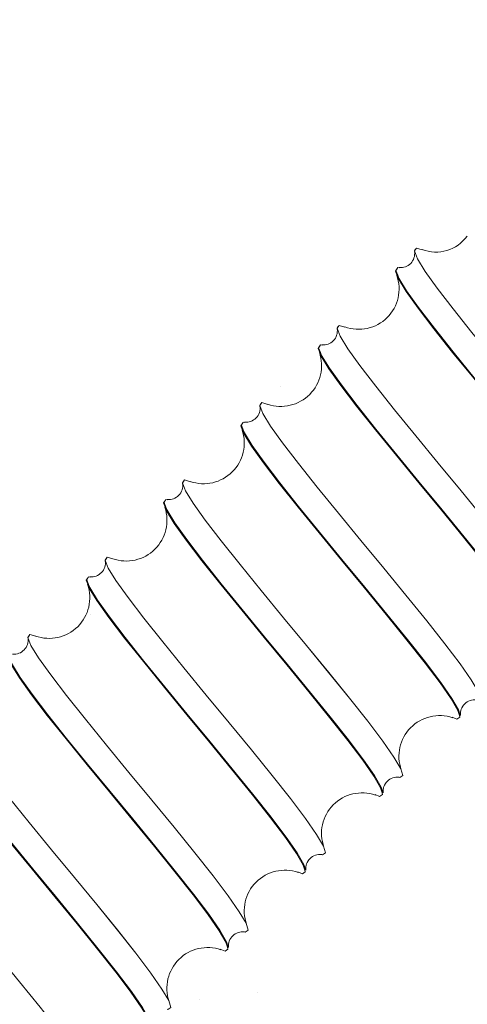
# Model space of a CAD drawing. Units: inches. Extents: x 5386 to 6575, y -4788 to 353.
# Drawn here: x 5519 to 5522, y -4264 to -4258 of the extents above; entities that cross this region are included whole.
import ezdxf

# ---------------------------------------------------------------- set-up
doc = ezdxf.new("R2010")
doc.units = ezdxf.units.IN
doc.header["$MEASUREMENT"] = 0

msp = doc.modelspace()

# ---------------------------------------------------------------- linework, layer by layer
at = {"linetype": 'Continuous'}
for p, q in [((5520.64351, -4260.38362), (5520.64351, -4260.38362)), ((5519.60462, -4261.63575), (5519.60462, -4261.63575)), ((5520.1998, -4263.74794), (5520.1998, -4263.74794)), ((5520.52192, -4263.71255), (5520.52192, -4263.71255))]:
    msp.add_line(p, q, dxfattribs=at)
at = {"color": 7, "linetype": 'Continuous', "lineweight": 15, "flags": 128}
for points in [[(5522.56857, -4261.25669), (5522.57306, -4261.25842), (5522.58919, -4261.24803), (5522.57822, -4261.21055), (5522.5411, -4261.14691), (5522.47975, -4261.05904), (5522.39704, -4260.94982), (5522.29666, -4260.82292), (5522.18298, -4260.68273), (5522.06087, -4260.5341), (5521.93554, -4260.38226), (5521.81231, -4260.23251), (5521.69644, -4260.09012), (5521.59287, -4259.96004), (5521.5061, -4259.84675), (5521.43998, -4259.75411), (5521.39755, -4259.68517), (5521.38096, -4259.64206), (5521.38725, -4259.63229)], [(5522.56857, -4261.25669), (5522.57306, -4261.25842), (5522.58919, -4261.24803), (5522.57822, -4261.21055), (5522.5411, -4261.14691), (5522.47975, -4261.05904), (5522.39704, -4260.94982), (5522.29666, -4260.82292), (5522.18298, -4260.68273), (5522.06087, -4260.5341), (5521.93554, -4260.38226), (5521.81231, -4260.23251), (5521.69644, -4260.09012), (5521.59287, -4259.96004), (5521.5061, -4259.84675), (5521.43998, -4259.75411), (5521.39755, -4259.68517), (5521.38096, -4259.64206), (5521.38725, -4259.63229)], [(5522.58286, -4261.2521), (5522.58922, -4261.248), (5522.57826, -4261.21052), (5522.54113, -4261.14688), (5522.47978, -4261.05901), (5522.39707, -4260.94978), (5522.29669, -4260.82289), (5522.18301, -4260.68269), (5522.06091, -4260.53407), (5521.93558, -4260.38222), (5521.81235, -4260.23248), (5521.69647, -4260.09009), (5521.5929, -4259.96), (5521.50614, -4259.84672), (5521.44001, -4259.75408), (5521.39759, -4259.68513), (5521.38099, -4259.64202), (5521.39138, -4259.6259), (5521.42344, -4259.63527)], [(5522.58286, -4261.2521), (5522.58922, -4261.248), (5522.57826, -4261.21052), (5522.54113, -4261.14688), (5522.47978, -4261.05901), (5522.39707, -4260.94978), (5522.29669, -4260.82289), (5522.18301, -4260.68269), (5522.06091, -4260.53407), (5521.93558, -4260.38222), (5521.81235, -4260.23248), (5521.69647, -4260.09009), (5521.5929, -4259.96), (5521.50614, -4259.84672), (5521.44001, -4259.75408), (5521.39759, -4259.68513), (5521.38099, -4259.64202), (5521.39138, -4259.6259), (5521.42344, -4259.63527)], [(5521.28649, -4259.77759), (5521.27681, -4259.75234), (5521.28721, -4259.73622), (5521.28757, -4259.73633)], [(5521.28649, -4259.77759), (5521.27681, -4259.75234), (5521.28721, -4259.73622), (5521.28757, -4259.73633)], [(5521.28967, -4259.77546), (5521.27948, -4259.74887), (5521.28988, -4259.73275), (5521.29896, -4259.73539)], [(5521.28967, -4259.77546), (5521.27948, -4259.74887), (5521.28988, -4259.73275), (5521.29896, -4259.73539)], [(5522.47601, -4261.34224), (5522.46803, -4261.31479), (5522.43113, -4261.25137), (5522.3701, -4261.16383), (5522.28782, -4261.05502), (5522.18793, -4260.92862), (5522.07481, -4260.78898), (5521.95329, -4260.64095), (5521.82857, -4260.48971), (5521.70594, -4260.34056), (5521.59062, -4260.19873), (5521.48757, -4260.06916), (5521.40124, -4259.95631), (5521.33546, -4259.86402), (5521.29328, -4259.79532), (5521.28649, -4259.77759)], [(5522.47601, -4261.34224), (5522.46803, -4261.31479), (5522.43113, -4261.25137), (5522.3701, -4261.16383), (5522.28782, -4261.05502), (5522.18793, -4260.92862), (5522.07481, -4260.78898), (5521.95329, -4260.64095), (5521.82857, -4260.48971), (5521.70594, -4260.34056), (5521.59062, -4260.19873), (5521.48757, -4260.06916), (5521.40124, -4259.95631), (5521.33546, -4259.86402), (5521.29328, -4259.79532), (5521.28649, -4259.77759)], [(5522.47967, -4261.34026), (5522.47149, -4261.31212), (5522.43456, -4261.24867), (5522.37349, -4261.16108), (5522.29114, -4261.05222), (5522.1912, -4260.92576), (5522.078, -4260.78604), (5521.9564, -4260.63793), (5521.8316, -4260.48661), (5521.70889, -4260.33739), (5521.59351, -4260.19548), (5521.49038, -4260.06584), (5521.40399, -4259.95294), (5521.33817, -4259.8606), (5521.29596, -4259.79187), (5521.28967, -4259.77546)], [(5522.47967, -4261.34026), (5522.47149, -4261.31212), (5522.43456, -4261.24867), (5522.37349, -4261.16108), (5522.29114, -4261.05222), (5522.1912, -4260.92576), (5522.078, -4260.78604), (5521.9564, -4260.63793), (5521.8316, -4260.48661), (5521.70889, -4260.33739), (5521.59351, -4260.19548), (5521.49038, -4260.06584), (5521.40399, -4259.95294), (5521.33817, -4259.8606), (5521.29596, -4259.79187), (5521.28967, -4259.77546)], [(5522.14417, -4261.68091), (5522.14879, -4261.68269), (5522.16492, -4261.6723), (5522.15396, -4261.63482), (5522.11683, -4261.57118), (5522.05548, -4261.48331), (5521.97277, -4261.37408), (5521.87239, -4261.24719), (5521.75871, -4261.10699), (5521.63661, -4260.95837), (5521.51128, -4260.80652), (5521.38805, -4260.65678), (5521.27217, -4260.51438), (5521.1686, -4260.3843), (5521.08184, -4260.27102), (5521.01571, -4260.17838), (5520.97329, -4260.10943), (5520.95669, -4260.06632), (5520.96298, -4260.05656)], [(5522.14417, -4261.68091), (5522.14879, -4261.68269), (5522.16492, -4261.6723), (5522.15396, -4261.63482), (5522.11683, -4261.57118), (5522.05548, -4261.48331), (5521.97277, -4261.37408), (5521.87239, -4261.24719), (5521.75871, -4261.10699), (5521.63661, -4260.95837), (5521.51128, -4260.80652), (5521.38805, -4260.65678), (5521.27217, -4260.51438), (5521.1686, -4260.3843), (5521.08184, -4260.27102), (5521.01571, -4260.17838), (5520.97329, -4260.10943), (5520.95669, -4260.06632), (5520.96298, -4260.05656)], [(5522.1586, -4261.67636), (5522.16496, -4261.67226), (5522.15399, -4261.63478), (5522.11687, -4261.57114), (5522.05552, -4261.48327), (5521.97281, -4261.37405), (5521.87243, -4261.24715), (5521.75875, -4261.10695), (5521.63664, -4260.95833), (5521.51131, -4260.80649), (5521.38809, -4260.65674), (5521.27221, -4260.51435), (5521.16864, -4260.38427), (5521.08187, -4260.27098), (5521.01575, -4260.17834), (5520.97332, -4260.1094), (5520.95673, -4260.06629), (5520.96712, -4260.05016), (5520.99981, -4260.05972)], [(5522.1586, -4261.67636), (5522.16496, -4261.67226), (5522.15399, -4261.63478), (5522.11687, -4261.57114), (5522.05552, -4261.48327), (5521.97281, -4261.37405), (5521.87243, -4261.24715), (5521.75875, -4261.10695), (5521.63664, -4260.95833), (5521.51131, -4260.80649), (5521.38809, -4260.65674), (5521.27221, -4260.51435), (5521.16864, -4260.38427), (5521.08187, -4260.27098), (5521.01575, -4260.17834), (5520.97332, -4260.1094), (5520.95673, -4260.06629), (5520.96712, -4260.05016), (5520.99981, -4260.05972)], [(5520.8627, -4260.2031), (5520.85255, -4260.1766), (5520.86295, -4260.16049), (5520.86331, -4260.16059)], [(5520.8627, -4260.2031), (5520.85255, -4260.1766), (5520.86295, -4260.16049), (5520.86331, -4260.16059)], [(5520.86541, -4260.19973), (5520.85521, -4260.17314), (5520.86561, -4260.15702), (5520.87445, -4260.15959)], [(5520.86541, -4260.19973), (5520.85521, -4260.17314), (5520.86561, -4260.15702), (5520.87445, -4260.15959)], [(5522.05174, -4261.7665), (5522.04377, -4261.73906), (5522.00687, -4261.67563), (5521.94584, -4261.58809), (5521.86355, -4261.47929), (5521.76367, -4261.35289), (5521.65054, -4261.21324), (5521.52903, -4261.06521), (5521.4043, -4260.91397), (5521.28167, -4260.76483), (5521.16636, -4260.623), (5521.0633, -4260.49342), (5520.97697, -4260.38058), (5520.9112, -4260.28828), (5520.86901, -4260.21958), (5520.8627, -4260.2031)], [(5522.05174, -4261.7665), (5522.04377, -4261.73906), (5522.00687, -4261.67563), (5521.94584, -4261.58809), (5521.86355, -4261.47929), (5521.76367, -4261.35289), (5521.65054, -4261.21324), (5521.52903, -4261.06521), (5521.4043, -4260.91397), (5521.28167, -4260.76483), (5521.16636, -4260.623), (5521.0633, -4260.49342), (5520.97697, -4260.38058), (5520.9112, -4260.28828), (5520.86901, -4260.21958), (5520.8627, -4260.2031)], [(5522.05539, -4261.76445), (5522.04723, -4261.73638), (5522.01029, -4261.67293), (5521.94922, -4261.58535), (5521.86688, -4261.47648), (5521.76693, -4261.35002), (5521.65373, -4261.2103), (5521.53214, -4261.0622), (5521.40734, -4260.91088), (5521.28463, -4260.76165), (5521.16924, -4260.61975), (5521.06612, -4260.49011), (5520.97973, -4260.3772), (5520.91391, -4260.28486), (5520.87169, -4260.21613), (5520.86541, -4260.19973)], [(5522.05539, -4261.76445), (5522.04723, -4261.73638), (5522.01029, -4261.67293), (5521.94922, -4261.58535), (5521.86688, -4261.47648), (5521.76693, -4261.35002), (5521.65373, -4261.2103), (5521.53214, -4261.0622), (5521.40734, -4260.91088), (5521.28463, -4260.76165), (5521.16924, -4260.61975), (5521.06612, -4260.49011), (5520.97973, -4260.3772), (5520.91391, -4260.28486), (5520.87169, -4260.21613), (5520.86541, -4260.19973)], [(5521.7198, -4262.10513), (5521.72453, -4262.10695), (5521.74066, -4262.09656), (5521.72969, -4262.05908), (5521.69257, -4261.99544), (5521.63122, -4261.90757), (5521.54851, -4261.79835), (5521.44813, -4261.67145), (5521.33445, -4261.53125), (5521.21234, -4261.38263), (5521.08701, -4261.23079), (5520.96379, -4261.08104), (5520.84791, -4260.93865), (5520.74434, -4260.80856), (5520.65757, -4260.69528), (5520.59145, -4260.60264), (5520.54902, -4260.5337), (5520.53243, -4260.49059), (5520.53872, -4260.48082)], [(5521.7198, -4262.10513), (5521.72453, -4262.10695), (5521.74066, -4262.09656), (5521.72969, -4262.05908), (5521.69257, -4261.99544), (5521.63122, -4261.90757), (5521.54851, -4261.79835), (5521.44813, -4261.67145), (5521.33445, -4261.53125), (5521.21234, -4261.38263), (5521.08701, -4261.23079), (5520.96379, -4261.08104), (5520.84791, -4260.93865), (5520.74434, -4260.80856), (5520.65757, -4260.69528), (5520.59145, -4260.60264), (5520.54902, -4260.5337), (5520.53243, -4260.49059), (5520.53872, -4260.48082)], [(5521.73433, -4262.10062), (5521.74069, -4262.09653), (5521.72973, -4262.05905), (5521.6926, -4261.9954), (5521.63125, -4261.90754), (5521.54854, -4261.79831), (5521.44817, -4261.67142), (5521.33448, -4261.53122), (5521.21238, -4261.3826), (5521.08705, -4261.23075), (5520.96382, -4261.08101), (5520.84794, -4260.93861), (5520.74438, -4260.80853), (5520.65761, -4260.69525), (5520.59149, -4260.60261), (5520.54906, -4260.53366), (5520.53246, -4260.49055), (5520.54285, -4260.47442), (5520.57681, -4260.48436)], [(5521.73433, -4262.10062), (5521.74069, -4262.09653), (5521.72973, -4262.05905), (5521.6926, -4261.9954), (5521.63125, -4261.90754), (5521.54854, -4261.79831), (5521.44817, -4261.67142), (5521.33448, -4261.53122), (5521.21238, -4261.3826), (5521.08705, -4261.23075), (5520.96382, -4261.08101), (5520.84794, -4260.93861), (5520.74438, -4260.80853), (5520.65761, -4260.69525), (5520.59149, -4260.60261), (5520.54906, -4260.53366), (5520.53246, -4260.49055), (5520.54285, -4260.47442), (5520.57681, -4260.48436)], [(5520.43816, -4260.62664), (5520.42829, -4260.60087), (5520.43869, -4260.58475), (5520.43904, -4260.58485)], [(5520.43816, -4260.62664), (5520.42829, -4260.60087), (5520.43869, -4260.58475), (5520.43904, -4260.58485)], [(5520.44114, -4260.62399), (5520.43095, -4260.5974), (5520.44135, -4260.58128), (5520.45025, -4260.58387)], [(5520.44114, -4260.62399), (5520.43095, -4260.5974), (5520.44135, -4260.58128), (5520.45025, -4260.58387)], [(5521.62748, -4262.19077), (5521.61951, -4262.16332), (5521.5826, -4262.0999), (5521.52158, -4262.01236), (5521.43929, -4261.90355), (5521.33941, -4261.77715), (5521.22628, -4261.63751), (5521.10476, -4261.48948), (5520.98004, -4261.33824), (5520.85741, -4261.18909), (5520.7421, -4261.04726), (5520.63904, -4260.91769), (5520.55271, -4260.80484), (5520.48693, -4260.71255), (5520.44475, -4260.64385), (5520.43816, -4260.62664)], [(5521.62748, -4262.19077), (5521.61951, -4262.16332), (5521.5826, -4262.0999), (5521.52158, -4262.01236), (5521.43929, -4261.90355), (5521.33941, -4261.77715), (5521.22628, -4261.63751), (5521.10476, -4261.48948), (5520.98004, -4261.33824), (5520.85741, -4261.18909), (5520.7421, -4261.04726), (5520.63904, -4260.91769), (5520.55271, -4260.80484), (5520.48693, -4260.71255), (5520.44475, -4260.64385), (5520.43816, -4260.62664)], [(5521.63116, -4262.18884), (5521.62296, -4262.16064), (5521.58603, -4262.09719), (5521.52496, -4262.00961), (5521.44262, -4261.90075), (5521.34267, -4261.77428), (5521.22947, -4261.63457), (5521.10788, -4261.48646), (5520.98307, -4261.33514), (5520.86037, -4261.18592), (5520.74498, -4261.04401), (5520.64185, -4260.91437), (5520.55547, -4260.80147), (5520.48964, -4260.70913), (5520.44743, -4260.6404), (5520.44114, -4260.62399)], [(5521.63116, -4262.18884), (5521.62296, -4262.16064), (5521.58603, -4262.09719), (5521.52496, -4262.00961), (5521.44262, -4261.90075), (5521.34267, -4261.77428), (5521.22947, -4261.63457), (5521.10788, -4261.48646), (5520.98307, -4261.33514), (5520.86037, -4261.18592), (5520.74498, -4261.04401), (5520.64185, -4260.91437), (5520.55547, -4260.80147), (5520.48964, -4260.70913), (5520.44743, -4260.6404), (5520.44114, -4260.62399)], [(5521.2954, -4262.52934), (5521.30027, -4262.53122), (5521.31639, -4262.52083), (5521.30543, -4262.48335), (5521.2683, -4262.4197), (5521.20695, -4262.33184), (5521.12424, -4262.22261), (5521.02387, -4262.09572), (5520.91018, -4261.95552), (5520.78808, -4261.8069), (5520.66275, -4261.65505), (5520.53952, -4261.50531), (5520.42364, -4261.36291), (5520.32008, -4261.23283), (5520.23331, -4261.11955), (5520.16719, -4261.02691), (5520.12476, -4260.95796), (5520.10817, -4260.91485), (5520.11446, -4260.90508)], [(5521.2954, -4262.52934), (5521.30027, -4262.53122), (5521.31639, -4262.52083), (5521.30543, -4262.48335), (5521.2683, -4262.4197), (5521.20695, -4262.33184), (5521.12424, -4262.22261), (5521.02387, -4262.09572), (5520.91018, -4261.95552), (5520.78808, -4261.8069), (5520.66275, -4261.65505), (5520.53952, -4261.50531), (5520.42364, -4261.36291), (5520.32008, -4261.23283), (5520.23331, -4261.11955), (5520.16719, -4261.02691), (5520.12476, -4260.95796), (5520.10817, -4260.91485), (5520.11446, -4260.90508)], [(5521.31007, -4262.52489), (5521.31643, -4262.52079), (5521.30546, -4262.48331), (5521.26834, -4262.41967), (5521.20699, -4262.3318), (5521.12428, -4262.22258), (5521.0239, -4262.09568), (5520.91022, -4261.95548), (5520.78811, -4261.80686), (5520.66278, -4261.65501), (5520.53956, -4261.50527), (5520.42368, -4261.36288), (5520.32011, -4261.23279), (5520.23334, -4261.11951), (5520.16722, -4261.02687), (5520.12479, -4260.95793), (5520.1082, -4260.91482), (5520.11859, -4260.89869), (5520.15193, -4260.90844)], [(5521.31007, -4262.52489), (5521.31643, -4262.52079), (5521.30546, -4262.48331), (5521.26834, -4262.41967), (5521.20699, -4262.3318), (5521.12428, -4262.22258), (5521.0239, -4262.09568), (5520.91022, -4261.95548), (5520.78811, -4261.80686), (5520.66278, -4261.65501), (5520.53956, -4261.50527), (5520.42368, -4261.36288), (5520.32011, -4261.23279), (5520.23334, -4261.11951), (5520.16722, -4261.02687), (5520.12479, -4260.95793), (5520.1082, -4260.91482), (5520.11859, -4260.89869), (5520.15193, -4260.90844)], [(5520.01389, -4261.05089), (5520.00402, -4261.02513), (5520.01442, -4261.00902), (5520.01478, -4261.00912)], [(5520.01389, -4261.05089), (5520.00402, -4261.02513), (5520.01442, -4261.00902), (5520.01478, -4261.00912)], [(5520.01688, -4261.04826), (5520.00668, -4261.02166), (5520.01708, -4261.00555), (5520.02617, -4261.00819)], [(5520.01688, -4261.04826), (5520.00668, -4261.02166), (5520.01708, -4261.00555), (5520.02617, -4261.00819)], [(5521.20322, -4262.61503), (5521.19524, -4262.58758), (5521.15834, -4262.52416), (5521.09731, -4262.43662), (5521.01502, -4262.32781), (5520.91514, -4262.20142), (5520.80201, -4262.06177), (5520.6805, -4261.91374), (5520.55578, -4261.7625), (5520.43315, -4261.61335), (5520.31783, -4261.47152), (5520.21478, -4261.34195), (5520.12844, -4261.2291), (5520.06267, -4261.13681), (5520.02048, -4261.06811), (5520.01389, -4261.05089)], [(5521.20322, -4262.61503), (5521.19524, -4262.58758), (5521.15834, -4262.52416), (5521.09731, -4262.43662), (5521.01502, -4262.32781), (5520.91514, -4262.20142), (5520.80201, -4262.06177), (5520.6805, -4261.91374), (5520.55578, -4261.7625), (5520.43315, -4261.61335), (5520.31783, -4261.47152), (5520.21478, -4261.34195), (5520.12844, -4261.2291), (5520.06267, -4261.13681), (5520.02048, -4261.06811), (5520.01389, -4261.05089)], [(5521.20699, -4262.61342), (5521.1987, -4262.58491), (5521.16176, -4262.52146), (5521.1007, -4262.43387), (5521.01835, -4262.32501), (5520.9184, -4262.19855), (5520.80521, -4262.05883), (5520.68361, -4261.91072), (5520.55881, -4261.7594), (5520.4361, -4261.61018), (5520.32071, -4261.46828), (5520.21759, -4261.33864), (5520.1312, -4261.22573), (5520.06538, -4261.13339), (5520.02316, -4261.06466), (5520.01688, -4261.04826)], [(5521.20699, -4262.61342), (5521.1987, -4262.58491), (5521.16176, -4262.52146), (5521.1007, -4262.43387), (5521.01835, -4262.32501), (5520.9184, -4262.19855), (5520.80521, -4262.05883), (5520.68361, -4261.91072), (5520.55881, -4261.7594), (5520.4361, -4261.61018), (5520.32071, -4261.46828), (5520.21759, -4261.33864), (5520.1312, -4261.22573), (5520.06538, -4261.13339), (5520.02316, -4261.06466), (5520.01688, -4261.04826)], [(5520.8858, -4262.94915), (5520.89216, -4262.94506), (5520.8812, -4262.90757), (5520.84407, -4262.84393), (5520.78272, -4262.75607), (5520.70002, -4262.64684), (5520.59964, -4262.51995), (5520.48596, -4262.37975), (5520.36385, -4262.23112), (5520.23852, -4262.07928), (5520.11529, -4261.92954), (5519.99942, -4261.78714), (5519.89585, -4261.65706), (5519.80908, -4261.54377), (5519.74296, -4261.45113), (5519.70053, -4261.38219), (5519.68394, -4261.33908), (5519.69432, -4261.32295), (5519.72637, -4261.33233)], [(5520.8858, -4262.94915), (5520.89216, -4262.94506), (5520.8812, -4262.90757), (5520.84407, -4262.84393), (5520.78272, -4262.75607), (5520.70002, -4262.64684), (5520.59964, -4262.51995), (5520.48596, -4262.37975), (5520.36385, -4262.23112), (5520.23852, -4262.07928), (5520.11529, -4261.92954), (5519.99942, -4261.78714), (5519.89585, -4261.65706), (5519.80908, -4261.54377), (5519.74296, -4261.45113), (5519.70053, -4261.38219), (5519.68394, -4261.33908), (5519.69432, -4261.32295), (5519.72637, -4261.33233)], [(5520.87118, -4262.95362), (5520.876, -4262.95548), (5520.89213, -4262.94509), (5520.88117, -4262.90761), (5520.84404, -4262.84397), (5520.78269, -4262.7561), (5520.69998, -4262.64688), (5520.5996, -4262.51998), (5520.48592, -4262.37978), (5520.36381, -4262.23116), (5520.23848, -4262.07931), (5520.11526, -4261.92957), (5519.99938, -4261.78718), (5519.89581, -4261.65709), (5519.80905, -4261.54381), (5519.74292, -4261.45117), (5519.70049, -4261.38223), (5519.6839, -4261.33912), (5519.69019, -4261.32935)], [(5520.87118, -4262.95362), (5520.876, -4262.95548), (5520.89213, -4262.94509), (5520.88117, -4262.90761), (5520.84404, -4262.84397), (5520.78269, -4262.7561), (5520.69998, -4262.64688), (5520.5996, -4262.51998), (5520.48592, -4262.37978), (5520.36381, -4262.23116), (5520.23848, -4262.07931), (5520.11526, -4261.92957), (5519.99938, -4261.78718), (5519.89581, -4261.65709), (5519.80905, -4261.54381), (5519.74292, -4261.45117), (5519.70049, -4261.38223), (5519.6839, -4261.33912), (5519.69019, -4261.32935)], [(5519.59261, -4261.47252), (5519.58242, -4261.44593), (5519.59282, -4261.42981), (5519.60213, -4261.43252)], [(5519.59261, -4261.47252), (5519.58242, -4261.44593), (5519.59282, -4261.42981), (5519.60213, -4261.43252)], [(5519.58949, -4261.4748), (5519.57976, -4261.44939), (5519.59016, -4261.43328), (5519.59051, -4261.43338)], [(5519.58949, -4261.4748), (5519.57976, -4261.44939), (5519.59016, -4261.43328), (5519.59051, -4261.43338)], [(5520.77895, -4263.0393), (5520.77098, -4263.01185), (5520.73407, -4262.94843), (5520.67305, -4262.86088), (5520.59076, -4262.75208), (5520.49088, -4262.62568), (5520.37775, -4262.48604), (5520.25624, -4262.33801), (5520.13151, -4262.18676), (5520.00888, -4262.03762), (5519.89357, -4261.89579), (5519.79051, -4261.76621), (5519.70418, -4261.65337), (5519.6384, -4261.56108), (5519.59622, -4261.49237), (5519.58949, -4261.4748)], [(5520.77895, -4263.0393), (5520.77098, -4263.01185), (5520.73407, -4262.94843), (5520.67305, -4262.86088), (5520.59076, -4262.75208), (5520.49088, -4262.62568), (5520.37775, -4262.48604), (5520.25624, -4262.33801), (5520.13151, -4262.18676), (5520.00888, -4262.03762), (5519.89357, -4261.89579), (5519.79051, -4261.76621), (5519.70418, -4261.65337), (5519.6384, -4261.56108), (5519.59622, -4261.49237), (5519.58949, -4261.4748)], [(5520.78273, -4263.03771), (5520.77443, -4263.00917), (5520.7375, -4262.94572), (5520.67643, -4262.85814), (5520.59409, -4262.74928), (5520.49414, -4262.62281), (5520.38094, -4262.4831), (5520.25935, -4262.33499), (5520.13455, -4262.18367), (5520.01184, -4262.03444), (5519.89645, -4261.89254), (5519.79333, -4261.7629), (5519.70694, -4261.65), (5519.64112, -4261.55766), (5519.5989, -4261.48892), (5519.59261, -4261.47252)], [(5520.78273, -4263.03771), (5520.77443, -4263.00917), (5520.7375, -4262.94572), (5520.67643, -4262.85814), (5520.59409, -4262.74928), (5520.49414, -4262.62281), (5520.38094, -4262.4831), (5520.25935, -4262.33499), (5520.13455, -4262.18367), (5520.01184, -4262.03444), (5519.89645, -4261.89254), (5519.79333, -4261.7629), (5519.70694, -4261.65), (5519.64112, -4261.55766), (5519.5989, -4261.48892), (5519.59261, -4261.47252)], [(5520.44713, -4263.37797), (5520.45174, -4263.37974), (5520.46787, -4263.36936), (5520.4569, -4263.33187), (5520.41978, -4263.26823), (5520.35842, -4263.18037), (5520.27572, -4263.07114), (5520.17534, -4262.94424), (5520.06166, -4262.80405), (5519.93955, -4262.65542), (5519.81422, -4262.50358), (5519.69099, -4262.35384), (5519.57512, -4262.21144), (5519.47155, -4262.08136), (5519.38478, -4261.96807), (5519.31866, -4261.87543), (5519.27623, -4261.80649), (5519.25964, -4261.76338), (5519.26593, -4261.75361)], [(5520.46154, -4263.37342), (5520.4679, -4263.36932), (5520.45694, -4263.33184), (5520.41981, -4263.2682), (5520.35846, -4263.18033), (5520.27575, -4263.0711), (5520.17537, -4262.94421), (5520.06169, -4262.80401), (5519.93958, -4262.65539), (5519.81426, -4262.50354), (5519.69103, -4262.3538), (5519.57515, -4262.21141), (5519.47158, -4262.08132), (5519.38482, -4261.96804), (5519.31869, -4261.8754), (5519.27627, -4261.80645), (5519.25967, -4261.76334), (5519.27006, -4261.74722), (5519.30238, -4261.75667)], [(5520.35469, -4263.46356), (5520.34671, -4263.43611), (5520.30981, -4263.37269), (5520.24878, -4263.28515), (5520.1665, -4263.17634), (5520.06661, -4263.04994), (5519.95349, -4262.9103), (5519.83197, -4262.76227), (5519.70725, -4262.61103), (5519.58462, -4262.46188), (5519.4693, -4262.32005), (5519.36625, -4262.19048), (5519.27992, -4262.07763), (5519.21414, -4261.98534), (5519.17196, -4261.91664), (5519.16564, -4261.90015)], [(5520.35844, -4263.46187), (5520.35017, -4263.43344), (5520.31324, -4263.36999), (5520.25217, -4263.2824), (5520.16982, -4263.17354), (5520.06988, -4263.04708), (5519.95668, -4262.90736), (5519.83508, -4262.75925), (5519.71028, -4262.60793), (5519.58757, -4262.45871), (5519.47219, -4262.3168), (5519.36906, -4262.18716), (5519.28267, -4262.07426), (5519.21685, -4261.98192), (5519.17464, -4261.91319), (5519.16835, -4261.89678)], [(5520.023, -4263.80228), (5520.02747, -4263.80401), (5520.0436, -4263.79362), (5520.03264, -4263.75614), (5519.99551, -4263.6925), (5519.93416, -4263.60463), (5519.85145, -4263.4954), (5519.75107, -4263.36851), (5519.63739, -4263.22831), (5519.51529, -4263.07969), (5519.38996, -4262.92784), (5519.26673, -4262.7781), (5519.15085, -4262.6357), (5519.04728, -4262.50562), (5518.96052, -4262.39234), (5518.89439, -4262.2997), (5518.85197, -4262.23075), (5518.83537, -4262.18764), (5518.84166, -4262.17788)], [(5520.03728, -4263.79768), (5520.04364, -4263.79358), (5520.03267, -4263.7561), (5519.99555, -4263.69246), (5519.9342, -4263.60459), (5519.85149, -4263.49537), (5519.75111, -4263.36847), (5519.63743, -4263.22828), (5519.51532, -4263.07965), (5519.38999, -4262.92781), (5519.26677, -4262.77806), (5519.15089, -4262.63567), (5519.04732, -4262.50559), (5518.96055, -4262.3923), (5518.89443, -4262.29966), (5518.852, -4262.23072), (5518.83541, -4262.18761), (5518.8458, -4262.17148), (5518.87906, -4262.18121)], [(5521.58817, -4262.2011), (5521.61425, -4262.2111), (5521.63037, -4262.20069), (5521.62748, -4262.19077)], [(5521.58817, -4262.2011), (5521.61425, -4262.2111), (5521.63037, -4262.20069), (5521.62748, -4262.19077)], [(5519.93042, -4263.88782), (5519.92245, -4263.86038), (5519.88555, -4263.79695), (5519.82452, -4263.70941), (5519.74223, -4263.60061), (5519.64235, -4263.47421), (5519.52922, -4263.33456), (5519.40771, -4263.18653), (5519.28298, -4263.03529), (5519.16035, -4262.88615), (5519.04504, -4262.74432), (5518.94198, -4262.61474), (5518.85565, -4262.5019), (5518.78988, -4262.4096), (5518.74769, -4262.3409), (5518.74074, -4262.32276)], [(5519.9341, -4263.88588), (5519.92591, -4263.8577), (5519.88897, -4263.79425), (5519.8279, -4263.70667), (5519.74556, -4263.5978), (5519.64561, -4263.47134), (5519.53241, -4263.33162), (5519.41082, -4263.18352), (5519.28602, -4263.0322), (5519.16331, -4262.88297), (5519.04792, -4262.74107), (5518.9448, -4262.61143), (5518.85841, -4262.49852), (5518.79259, -4262.40619), (5518.75037, -4262.33745), (5518.74409, -4262.32105)], [(5519.5986, -4264.2265), (5519.60321, -4264.22827), (5519.61934, -4264.21788), (5519.60837, -4264.1804), (5519.57125, -4264.11676), (5519.5099, -4264.02889), (5519.42719, -4263.91967), (5519.32681, -4263.79277), (5519.21313, -4263.65257), (5519.09102, -4263.50395), (5518.96569, -4263.35211), (5518.84247, -4263.20236), (5518.72659, -4263.05997), (5518.62302, -4262.92989), (5518.53625, -4262.8166), (5518.47013, -4262.72396), (5518.4277, -4262.65502), (5518.41111, -4262.61191), (5518.4174, -4262.60214)], [(5519.61301, -4264.22194), (5519.61937, -4264.21785), (5519.60841, -4264.18037), (5519.57128, -4264.11673), (5519.50993, -4264.02886), (5519.42722, -4263.91963), (5519.32684, -4263.79274), (5519.21316, -4263.65254), (5519.09106, -4263.50392), (5518.96573, -4263.35207), (5518.8425, -4263.20233), (5518.72662, -4263.05993), (5518.62306, -4262.92985), (5518.53629, -4262.81657), (5518.47017, -4262.72393), (5518.42774, -4262.65498), (5518.41114, -4262.61187), (5518.42153, -4262.59574), (5518.45531, -4262.60563)], [(5521.16455, -4262.62561), (5521.18999, -4262.63536), (5521.2061, -4262.62496), (5521.20322, -4262.61503)], [(5521.16455, -4262.62561), (5521.18999, -4262.63536), (5521.2061, -4262.62496), (5521.20322, -4262.61503)], [(5520.74012, -4263.04982), (5520.76572, -4263.05962), (5520.78184, -4263.04922), (5520.77895, -4263.0393)], [(5520.74012, -4263.04982), (5520.76572, -4263.05962), (5520.78184, -4263.04922), (5520.77895, -4263.0393)], [(5520.31496, -4263.47374), (5520.34146, -4263.48389), (5520.35757, -4263.47349), (5520.35469, -4263.46356)]]:
    msp.add_lwpolyline(points, dxfattribs=at)
at = {"color": 7, "linetype": 'Continuous', "lineweight": 15}
for centre, radius, start, end in [((5521.49858, -4259.43554), 0.21245, 248.99823, 324.02057), ((5521.49858, -4259.43554), 0.21245, 248.99823, 324.02057), ((5521.30503, -4259.65617), 0.07723, 264.06578, 7.62911), ((5521.30503, -4259.65617), 0.07723, 264.06578, 7.62911), ((5521.07481, -4259.84999), 0.22185, 249.93753, 19.68985), ((5521.07481, -4259.84999), 0.22185, 249.93753, 19.68985), ((5520.88074, -4260.0804), 0.07725, 264.02213, 7.59749), ((5520.88074, -4260.0804), 0.07725, 264.02213, 7.59749), ((5520.64747, -4260.27134), 0.22374, 251.38592, 18.90816), ((5520.64747, -4260.27134), 0.22374, 251.38592, 18.90816), ((5520.45647, -4260.50467), 0.07725, 264.06277, 7.70017), ((5520.45647, -4260.50467), 0.07725, 264.06277, 7.70017), ((5520.22331, -4260.69556), 0.22373, 251.14245, 18.55083), ((5520.22331, -4260.69556), 0.22373, 251.14245, 18.55083), ((5520.03218, -4260.92893), 0.07726, 264.18054, 7.85225), ((5520.03218, -4260.92893), 0.07726, 264.18054, 7.85225), ((5519.79935, -4261.12003), 0.2235, 250.65922, 18.63303), ((5519.79935, -4261.12003), 0.2235, 250.65922, 18.63303), ((5519.60797, -4261.35324), 0.07722, 264.21718, 7.78492), ((5519.60797, -4261.35324), 0.07722, 264.21718, 7.78492), ((5519.37616, -4261.5454), 0.22282, 250.30623, 19.05735), ((5519.37616, -4261.5454), 0.22282, 250.30623, 19.05735), ((5519.18371, -4261.7775), 0.07723, 264.20593, 7.68783), ((5519.18371, -4261.7775), 0.07723, 264.20593, 7.68783), ((5521.71042, -4262.18288), 0.07723, 82.3492, 185.86085), ((5521.71042, -4262.18288), 0.07723, 82.3492, 185.86085), ((5521.51848, -4262.41491), 0.223, 71.194, 199.50638), ((5521.51848, -4262.41491), 0.223, 71.194, 199.50638), ((5521.28619, -4262.60717), 0.07726, 82.40354, 185.9518), ((5521.28619, -4262.60717), 0.07726, 82.40354, 185.9518), ((5521.09327, -4262.83825), 0.22239, 70.70039, 199.91038), ((5521.09327, -4262.83825), 0.22239, 70.70039, 199.91038), ((5520.86192, -4263.03143), 0.07725, 82.37246, 185.97222), ((5520.86192, -4263.03143), 0.07725, 82.37246, 185.97222), ((5520.66959, -4263.26317), 0.22278, 70.76237, 199.47075), ((5520.43765, -4263.4557), 0.07725, 82.233, 185.89721), ((5520.2457, -4263.68795), 0.22311, 70.76989, 198.92468)]:
    msp.add_arc(centre, radius, start, end, dxfattribs=at)
msp.add_spline([(5511.31538, -4258.1807), (5505.1923, -4265.48849), (5485.21716, -4278.40558), (5476.88054, -4292.70853), (5458.03252, -4298.50213), (5458.03252, -4311.53773), (5470.35622, -4315.70188), (5480.14155, -4321.7064), (5492.46525, -4318.26645), (5492.46525, -4305.95505), (5500.80187, -4298.71305), (5508.5948, -4285.8585), (5521.64343, -4279.15965), (5521.64343, -4273.9092), (5524.34365, -4271.20897)], degree=3)

doc.saveas('drawing.dxf')
